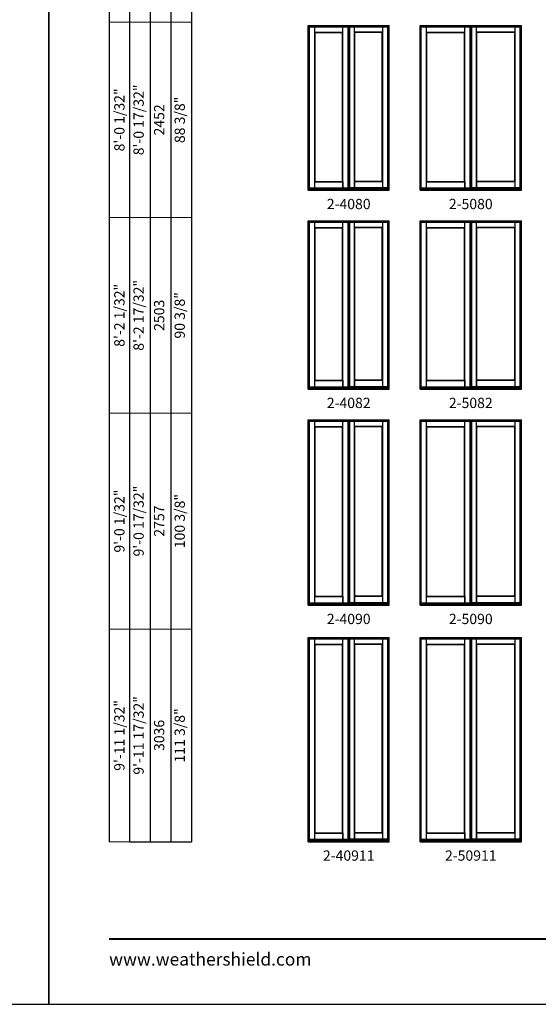
# Model space of a CAD drawing. Extents: x 0 to 3280, y 30 to 1100.
# Drawn here: x 1623 to 1926, y 30 to 604 of the extents above; entities that cross this region are included whole.
import ezdxf
from ezdxf.enums import TextEntityAlignment as Align

# ---------------------------------------------------------------- set-up
doc = ezdxf.new("R2010")
doc.units = 0
doc.header["$LTSCALE"] = 0.25
doc.header["$MEASUREMENT"] = 0
doc.layers.get('0').update_dxf_attribs({"linetype": 'CONTINUOUS'})
doc.layers.get('Defpoints').update_dxf_attribs({"color": 3, "linetype": 'CONTINUOUS'})
doc.styles.add('ARIAL', font='arial.ttf', dxfattribs={"height": 4})

# ---------------------------------------------------------------- blocks, each defined once
blk = doc.blocks.new('*T23')
at = {"color": 0, "linetype": 'ByBlock', "lineweight": -2, "transparency": 16777216}
blk.add_line((12, 0), (48, 0), dxfattribs=at)
at = {"layer": 'Defpoints', "color": 8, "linetype": 'ByBlock', "lineweight": 0, "transparency": 16777216}
for p, q in [((0, 0), (0, 782)), ((0, 782), (48, 782)), ((12, 0), (12, 782)), ((24, 0), (24, 782)), ((36, 0), (36, 782)), ((48, 0), (48, 782)), ((0, 684), (48, 684)), ((0, 584), (48, 584)), ((0, 478), (48, 478)), ((0, 364), (48, 364)), ((0, 250), (48, 250)), ((0, 124), (48, 124)), ((0, 0), (12, 0))]:
    blk.add_line(p, q, dxfattribs=at)
at = {"color": 0, "transparency": 16777216, "char_height": 6, "attachment_point": 5, "rotation": 90, "style": 'ARIAL'}
for s, insert, width in [('{\\A1;6\'-7 17/32"', (6, 733), 97.88), ('6\'-8 1/32"', (18, 733), 97.88), ('2033', (30, 733), 97.88), ('71 7/8"', (42, 733), 97.88), ('6\'-10 17/32"', (18, 634), 99.88), ('{\\A1;6\'-10 1/32"', (6, 634), 99.88), ('74 3/8"', (42, 634), 99.88), ('2096', (30, 634), 99.88), ('{\\A1;7\'-2 1/32"', (6, 531), 105.88), ('7\'-2 17/32"', (18, 531), 105.88), ('78 3/8"', (42, 531), 105.88), ('2198', (30, 531), 105.88), ('{\\A1;8\'-0 1/32"', (6, 421), 113.88), ('8\'-0 17/32"', (18, 421), 113.88), ('88 3/8"', (42, 421), 113.88), ('2452', (30, 421), 113.88), ('{\\A1;8\'-2 1/32"', (6, 307), 113.88), ('8\'-2 17/32"', (18, 307), 113.88), ('90 3/8"', (42, 307), 113.88), ('2503', (30, 307), 113.88), ('9\'-0 17/32"', (18, 187), 125.88), ('{\\A1;9\'-0 1/32"', (6, 187), 125.88), ('100 3/8"', (42, 187), 125.88), ('2757', (30, 187), 125.88), ('{\\A1;9\'-11 1/32"', (6, 62), 123.88), ('9\'-11 17/32"', (18, 62), 123.88), ('111 3/8"', (42, 62), 123.88), ('3036', (30, 62), 123.88)]:
    blk.add_mtext(s, dxfattribs=dict(at, insert=insert, width=width))

msp = doc.modelspace()

# ---------------------------------------------------------------- linework, layer by layer
for p, q in [((1675.17, 968.93), (1675.17, 124.83)), ((1687.17, 956.93), (1687.17, 124.83)), ((1699.17, 944.93), (1699.17, 124.83)), ((1711.17, 932.93), (1711.17, 124.83)), ((1723.17, 920.93), (1723.17, 124.83)), ((1791.39, 504.83), (1791.39, 600.86)), ((1791.39, 600.86), (1838.64, 600.86)), ((1791.39, 600.86), (1792.14, 600.11)), ((1791.81, 504.96), (1791.81, 600.44)), ((1791.81, 600.44), (1838.23, 600.44)), ((1792.14, 506.22), (1792.14, 600.11)), ((1792.14, 600.11), (1837.89, 600.11)), ((1795.17, 506.22), (1795.17, 600.11)), ((1811.61, 506.22), (1811.61, 600.11)), ((1814.64, 505.7), (1814.64, 600.11)), ((1814.85, 505.7), (1814.85, 600.11)), ((1815.6, 505.7), (1815.6, 600.11)), ((1818.42, 506.22), (1818.42, 600.11)), ((1834.86, 506.22), (1834.86, 600.11)), ((1838.64, 600.86), (1837.89, 600.11)), ((1837.89, 506.22), (1837.89, 600.11)), ((1838.23, 504.96), (1838.23, 600.44)), ((1838.64, 504.83), (1838.64, 600.86)), ((1856.64, 504.83), (1856.64, 600.86)), ((1856.64, 600.86), (1915.89, 600.86)), ((1856.64, 600.86), (1857.39, 600.11)), ((1857.06, 504.96), (1857.06, 600.44)), ((1857.06, 600.44), (1915.48, 600.44)), ((1857.39, 506.22), (1857.39, 600.11)), ((1857.39, 600.11), (1915.14, 600.11)), ((1860.42, 506.22), (1860.42, 600.11)), ((1882.86, 506.22), (1882.86, 600.11)), ((1885.89, 505.7), (1885.89, 600.11)), ((1886.1, 505.7), (1886.1, 600.11)), ((1886.85, 505.7), (1886.85, 600.11)), ((1889.67, 506.22), (1889.67, 600.11)), ((1912.11, 506.22), (1912.11, 600.11)), ((1915.89, 600.86), (1915.14, 600.11)), ((1915.14, 506.22), (1915.14, 600.11)), ((1915.48, 504.96), (1915.48, 600.44)), ((1915.89, 504.83), (1915.89, 600.86)), ((1795.17, 597.06), (1811.61, 597.06)), ((1795.17, 597.06), (1795.39, 596.84)), ((1795.39, 509.97), (1795.39, 596.84)), ((1795.39, 596.84), (1811.39, 596.84)), ((1811.39, 596.84), (1811.61, 597.06)), ((1811.39, 509.97), (1811.39, 596.84)), ((1834.86, 597.06), (1818.42, 597.06)), ((1818.64, 596.84), (1818.42, 597.06)), ((1818.64, 509.97), (1818.64, 596.84)), ((1834.64, 596.84), (1818.64, 596.84)), ((1834.86, 597.06), (1834.64, 596.84)), ((1834.64, 509.97), (1834.64, 596.84)), ((1860.42, 597.06), (1882.86, 597.06)), ((1860.42, 597.06), (1860.64, 596.84)), ((1860.64, 509.97), (1860.64, 596.84)), ((1860.64, 596.84), (1882.64, 596.84)), ((1882.64, 596.84), (1882.86, 597.06)), ((1882.64, 509.97), (1882.64, 596.84)), ((1912.11, 597.06), (1889.67, 597.06)), ((1889.89, 596.84), (1889.67, 597.06)), ((1889.89, 509.97), (1889.89, 596.84)), ((1911.89, 596.84), (1889.89, 596.84)), ((1912.11, 597.06), (1911.89, 596.84)), ((1911.89, 509.97), (1911.89, 596.84)), ((1791.81, 505.37), (1838.23, 505.37)), ((1792.14, 506.22), (1814.64, 506.22)), ((1792.14, 506.22), (1792.14, 505.7)), ((1792.14, 505.7), (1814.64, 505.7)), ((1795.17, 509.75), (1795.39, 509.97)), ((1795.17, 509.75), (1811.61, 509.75)), ((1795.39, 509.97), (1811.39, 509.97)), ((1811.61, 509.75), (1811.39, 509.97)), ((1811.61, 509.97), (1811.61, 506.22)), ((1814.85, 505.7), (1815.6, 505.7)), ((1837.89, 506.22), (1815.6, 506.22)), ((1837.89, 505.7), (1815.6, 505.7)), ((1818.42, 509.97), (1818.42, 506.22)), ((1818.42, 509.75), (1818.64, 509.97)), ((1834.86, 509.75), (1818.42, 509.75)), ((1834.64, 509.97), (1818.64, 509.97)), ((1834.86, 509.75), (1834.64, 509.97)), ((1837.89, 506.22), (1837.89, 505.7)), ((1857.06, 505.37), (1915.48, 505.37)), ((1857.39, 506.22), (1885.89, 506.22)), ((1857.39, 506.22), (1857.39, 505.7)), ((1857.39, 505.7), (1885.89, 505.7)), ((1860.42, 509.75), (1860.64, 509.97)), ((1860.42, 509.75), (1882.86, 509.75)), ((1860.64, 509.97), (1882.64, 509.97)), ((1882.86, 509.75), (1882.64, 509.97)), ((1882.86, 509.97), (1882.86, 506.22)), ((1886.1, 505.7), (1886.85, 505.7)), ((1915.14, 506.22), (1886.85, 506.22)), ((1915.14, 505.7), (1886.85, 505.7)), ((1889.67, 509.97), (1889.67, 506.22)), ((1889.67, 509.75), (1889.89, 509.97)), ((1912.11, 509.75), (1889.67, 509.75)), ((1911.89, 509.97), (1889.89, 509.97)), ((1912.11, 509.75), (1911.89, 509.97)), ((1915.14, 506.22), (1915.14, 505.7)), ((1791.39, 504.96), (1838.64, 504.96)), ((1791.39, 504.83), (1838.64, 504.83)), ((1856.64, 504.96), (1915.89, 504.96)), ((1856.64, 504.83), (1915.89, 504.83)), ((1791.39, 388.83), (1791.39, 486.86)), ((1791.39, 486.86), (1838.64, 486.86)), ((1791.39, 486.86), (1792.14, 486.11)), ((1791.81, 388.96), (1791.81, 486.44)), ((1791.81, 486.44), (1838.23, 486.44)), ((1792.14, 390.22), (1792.14, 486.11)), ((1792.14, 486.11), (1837.89, 486.11)), ((1795.17, 390.22), (1795.17, 486.11)), ((1795.17, 483.06), (1811.61, 483.06)), ((1795.17, 483.06), (1795.39, 482.84)), ((1795.39, 393.97), (1795.39, 482.84)), ((1795.39, 482.84), (1811.39, 482.84)), ((1811.39, 482.84), (1811.61, 483.06)), ((1811.39, 393.97), (1811.39, 482.84)), ((1811.61, 390.22), (1811.61, 486.11)), ((1814.64, 389.7), (1814.64, 486.11)), ((1814.85, 389.7), (1814.85, 486.11)), ((1815.6, 389.7), (1815.6, 486.11)), ((1818.42, 390.22), (1818.42, 486.11)), ((1834.86, 483.06), (1818.42, 483.06)), ((1818.64, 482.84), (1818.42, 483.06)), ((1818.64, 393.97), (1818.64, 482.84)), ((1834.64, 482.84), (1818.64, 482.84)), ((1834.86, 483.06), (1834.64, 482.84)), ((1834.64, 393.97), (1834.64, 482.84)), ((1834.86, 390.22), (1834.86, 486.11)), ((1838.64, 486.86), (1837.89, 486.11)), ((1837.89, 390.22), (1837.89, 486.11)), ((1838.23, 388.96), (1838.23, 486.44)), ((1838.64, 388.83), (1838.64, 486.86)), ((1856.64, 388.83), (1856.64, 486.86)), ((1856.64, 486.86), (1915.89, 486.86)), ((1856.64, 486.86), (1857.39, 486.11)), ((1857.06, 388.96), (1857.06, 486.44)), ((1857.06, 486.44), (1915.48, 486.44)), ((1857.39, 390.22), (1857.39, 486.11)), ((1857.39, 486.11), (1915.14, 486.11)), ((1860.42, 390.22), (1860.42, 486.11)), ((1860.42, 483.06), (1882.86, 483.06)), ((1860.42, 483.06), (1860.64, 482.84)), ((1860.64, 393.97), (1860.64, 482.84)), ((1860.64, 482.84), (1882.64, 482.84)), ((1882.64, 482.84), (1882.86, 483.06)), ((1882.64, 393.97), (1882.64, 482.84)), ((1882.86, 390.22), (1882.86, 486.11)), ((1885.89, 389.7), (1885.89, 486.11)), ((1886.1, 389.7), (1886.1, 486.11)), ((1886.85, 389.7), (1886.85, 486.11)), ((1889.67, 390.22), (1889.67, 486.11)), ((1912.11, 483.06), (1889.67, 483.06)), ((1889.89, 482.84), (1889.67, 483.06)), ((1889.89, 393.97), (1889.89, 482.84)), ((1911.89, 482.84), (1889.89, 482.84)), ((1912.11, 483.06), (1911.89, 482.84)), ((1911.89, 393.97), (1911.89, 482.84)), ((1912.11, 390.22), (1912.11, 486.11)), ((1915.89, 486.86), (1915.14, 486.11)), ((1915.14, 390.22), (1915.14, 486.11)), ((1915.48, 388.96), (1915.48, 486.44)), ((1915.89, 388.83), (1915.89, 486.86)), ((1795.17, 393.75), (1795.39, 393.97)), ((1795.17, 393.75), (1811.61, 393.75)), ((1795.39, 393.97), (1811.39, 393.97)), ((1811.61, 393.75), (1811.39, 393.97)), ((1811.61, 393.97), (1811.61, 390.22)), ((1818.42, 393.97), (1818.42, 390.22)), ((1818.42, 393.75), (1818.64, 393.97)), ((1834.86, 393.75), (1818.42, 393.75)), ((1834.64, 393.97), (1818.64, 393.97)), ((1834.86, 393.75), (1834.64, 393.97)), ((1860.42, 393.75), (1860.64, 393.97)), ((1860.42, 393.75), (1882.86, 393.75)), ((1860.64, 393.97), (1882.64, 393.97)), ((1882.86, 393.75), (1882.64, 393.97)), ((1882.86, 393.97), (1882.86, 390.22)), ((1889.67, 393.97), (1889.67, 390.22)), ((1889.67, 393.75), (1889.89, 393.97)), ((1912.11, 393.75), (1889.67, 393.75)), ((1911.89, 393.97), (1889.89, 393.97)), ((1912.11, 393.75), (1911.89, 393.97)), ((1791.39, 388.96), (1838.64, 388.96)), ((1791.39, 388.83), (1838.64, 388.83)), ((1791.81, 389.37), (1838.23, 389.37)), ((1792.14, 390.22), (1814.64, 390.22)), ((1792.14, 390.22), (1792.14, 389.7)), ((1792.14, 389.7), (1814.64, 389.7)), ((1814.85, 389.7), (1815.6, 389.7)), ((1837.89, 390.22), (1815.6, 390.22)), ((1837.89, 389.7), (1815.6, 389.7)), ((1837.89, 390.22), (1837.89, 389.7)), ((1856.64, 388.96), (1915.89, 388.96)), ((1856.64, 388.83), (1915.89, 388.83)), ((1857.06, 389.37), (1915.48, 389.37)), ((1857.39, 390.22), (1885.89, 390.22)), ((1857.39, 390.22), (1857.39, 389.7)), ((1857.39, 389.7), (1885.89, 389.7)), ((1886.1, 389.7), (1886.85, 389.7)), ((1915.14, 390.22), (1886.85, 390.22)), ((1915.14, 389.7), (1886.85, 389.7)), ((1915.14, 390.22), (1915.14, 389.7)), ((1791.39, 262.83), (1791.39, 370.86)), ((1791.39, 370.86), (1838.64, 370.86)), ((1791.39, 370.86), (1792.14, 370.11)), ((1791.81, 262.96), (1791.81, 370.44)), ((1791.81, 370.44), (1838.23, 370.44)), ((1792.14, 264.22), (1792.14, 370.11)), ((1792.14, 370.11), (1837.89, 370.11)), ((1795.17, 264.22), (1795.17, 370.11)), ((1811.61, 264.22), (1811.61, 370.11)), ((1814.64, 263.7), (1814.64, 370.11)), ((1814.85, 263.7), (1814.85, 370.11)), ((1815.6, 263.7), (1815.6, 370.11)), ((1818.42, 264.22), (1818.42, 370.11)), ((1834.86, 264.22), (1834.86, 370.11)), ((1838.64, 370.86), (1837.89, 370.11)), ((1837.89, 264.22), (1837.89, 370.11)), ((1838.23, 262.96), (1838.23, 370.44)), ((1838.64, 262.83), (1838.64, 370.86)), ((1856.64, 262.83), (1856.64, 370.86)), ((1856.64, 370.86), (1915.89, 370.86)), ((1856.64, 370.86), (1857.39, 370.11)), ((1857.06, 262.96), (1857.06, 370.44)), ((1857.06, 370.44), (1915.48, 370.44)), ((1857.39, 264.22), (1857.39, 370.11)), ((1857.39, 370.11), (1915.14, 370.11)), ((1860.42, 264.22), (1860.42, 370.11)), ((1882.86, 264.22), (1882.86, 370.11)), ((1885.89, 263.7), (1885.89, 370.11)), ((1886.1, 263.7), (1886.1, 370.11)), ((1886.85, 263.7), (1886.85, 370.11)), ((1889.67, 264.22), (1889.67, 370.11)), ((1912.11, 264.22), (1912.11, 370.11)), ((1915.89, 370.86), (1915.14, 370.11)), ((1915.14, 264.22), (1915.14, 370.11)), ((1915.48, 262.96), (1915.48, 370.44)), ((1915.89, 262.83), (1915.89, 370.86)), ((1795.17, 367.06), (1811.61, 367.06)), ((1795.17, 367.06), (1795.39, 366.84)), ((1795.39, 267.97), (1795.39, 366.84)), ((1795.39, 366.84), (1811.39, 366.84)), ((1811.39, 366.84), (1811.61, 367.06)), ((1811.39, 267.97), (1811.39, 366.84)), ((1834.86, 367.06), (1818.42, 367.06)), ((1818.64, 366.84), (1818.42, 367.06)), ((1818.64, 267.97), (1818.64, 366.84)), ((1834.64, 366.84), (1818.64, 366.84)), ((1834.86, 367.06), (1834.64, 366.84)), ((1834.64, 267.97), (1834.64, 366.84)), ((1860.42, 367.06), (1882.86, 367.06)), ((1860.42, 367.06), (1860.64, 366.84)), ((1860.64, 267.97), (1860.64, 366.84)), ((1860.64, 366.84), (1882.64, 366.84)), ((1882.64, 366.84), (1882.86, 367.06)), ((1882.64, 267.97), (1882.64, 366.84)), ((1912.11, 367.06), (1889.67, 367.06)), ((1889.89, 366.84), (1889.67, 367.06)), ((1889.89, 267.97), (1889.89, 366.84)), ((1911.89, 366.84), (1889.89, 366.84)), ((1912.11, 367.06), (1911.89, 366.84)), ((1911.89, 267.97), (1911.89, 366.84)), ((1792.14, 264.22), (1814.64, 264.22)), ((1792.14, 264.22), (1792.14, 263.7)), ((1795.17, 267.75), (1795.39, 267.97)), ((1795.17, 267.75), (1811.61, 267.75)), ((1795.39, 267.97), (1811.39, 267.97)), ((1811.61, 267.75), (1811.39, 267.97)), ((1811.61, 267.97), (1811.61, 264.22)), ((1837.89, 264.22), (1815.6, 264.22)), ((1818.42, 267.97), (1818.42, 264.22)), ((1818.42, 267.75), (1818.64, 267.97)), ((1834.86, 267.75), (1818.42, 267.75)), ((1834.64, 267.97), (1818.64, 267.97)), ((1834.86, 267.75), (1834.64, 267.97)), ((1837.89, 264.22), (1837.89, 263.7)), ((1857.39, 264.22), (1885.89, 264.22)), ((1857.39, 264.22), (1857.39, 263.7)), ((1860.42, 267.75), (1860.64, 267.97)), ((1860.42, 267.75), (1882.86, 267.75)), ((1860.64, 267.97), (1882.64, 267.97)), ((1882.86, 267.75), (1882.64, 267.97)), ((1882.86, 267.97), (1882.86, 264.22)), ((1915.14, 264.22), (1886.85, 264.22)), ((1889.67, 267.97), (1889.67, 264.22)), ((1889.67, 267.75), (1889.89, 267.97)), ((1912.11, 267.75), (1889.67, 267.75)), ((1911.89, 267.97), (1889.89, 267.97)), ((1912.11, 267.75), (1911.89, 267.97)), ((1915.14, 264.22), (1915.14, 263.7)), ((1791.39, 262.96), (1838.64, 262.96)), ((1791.39, 262.83), (1838.64, 262.83)), ((1791.81, 263.37), (1838.23, 263.37)), ((1792.14, 263.7), (1814.64, 263.7)), ((1814.85, 263.7), (1815.6, 263.7)), ((1837.89, 263.7), (1815.6, 263.7)), ((1856.64, 262.96), (1915.89, 262.96)), ((1856.64, 262.83), (1915.89, 262.83)), ((1857.06, 263.37), (1915.48, 263.37)), ((1857.39, 263.7), (1885.89, 263.7)), ((1886.1, 263.7), (1886.85, 263.7)), ((1915.14, 263.7), (1886.85, 263.7)), ((1791.39, 124.83), (1791.39, 243.86)), ((1791.39, 243.86), (1838.64, 243.86)), ((1791.39, 243.86), (1792.14, 243.11)), ((1791.81, 124.96), (1791.81, 243.44)), ((1791.81, 243.44), (1838.23, 243.44)), ((1792.14, 126.22), (1792.14, 243.11)), ((1792.14, 243.11), (1837.89, 243.11)), ((1795.17, 126.22), (1795.17, 243.11)), ((1811.61, 126.22), (1811.61, 243.11)), ((1814.64, 125.7), (1814.64, 243.11)), ((1814.85, 125.7), (1814.85, 243.11)), ((1815.6, 125.7), (1815.6, 243.11)), ((1818.42, 126.22), (1818.42, 243.11)), ((1834.86, 126.22), (1834.86, 243.11)), ((1838.64, 243.86), (1837.89, 243.11)), ((1837.89, 126.22), (1837.89, 243.11)), ((1838.23, 124.96), (1838.23, 243.44)), ((1838.64, 124.83), (1838.64, 243.86)), ((1856.64, 124.83), (1856.64, 243.86)), ((1856.64, 243.86), (1915.89, 243.86)), ((1856.64, 243.86), (1857.39, 243.11)), ((1857.06, 124.96), (1857.06, 243.44)), ((1857.06, 243.44), (1915.48, 243.44)), ((1857.39, 126.22), (1857.39, 243.11)), ((1857.39, 243.11), (1915.14, 243.11)), ((1860.42, 126.22), (1860.42, 243.11)), ((1882.86, 126.22), (1882.86, 243.11)), ((1885.89, 125.7), (1885.89, 243.11)), ((1886.1, 125.7), (1886.1, 243.11)), ((1886.85, 125.7), (1886.85, 243.11)), ((1889.67, 126.22), (1889.67, 243.11)), ((1912.11, 126.22), (1912.11, 243.11)), ((1915.89, 243.86), (1915.14, 243.11)), ((1915.14, 126.22), (1915.14, 243.11)), ((1915.48, 124.96), (1915.48, 243.44)), ((1915.89, 124.83), (1915.89, 243.86)), ((1795.17, 240.06), (1811.61, 240.06)), ((1795.17, 240.06), (1795.39, 239.84)), ((1795.39, 129.97), (1795.39, 239.84)), ((1795.39, 239.84), (1811.39, 239.84)), ((1811.39, 239.84), (1811.61, 240.06)), ((1811.39, 129.97), (1811.39, 239.84)), ((1834.86, 240.06), (1818.42, 240.06)), ((1818.64, 239.84), (1818.42, 240.06)), ((1818.64, 129.97), (1818.64, 239.84)), ((1834.64, 239.84), (1818.64, 239.84)), ((1834.86, 240.06), (1834.64, 239.84)), ((1834.64, 129.97), (1834.64, 239.84)), ((1860.42, 240.06), (1882.86, 240.06)), ((1860.42, 240.06), (1860.64, 239.84)), ((1860.64, 129.97), (1860.64, 239.84)), ((1860.64, 239.84), (1882.64, 239.84)), ((1882.64, 239.84), (1882.86, 240.06)), ((1882.64, 129.97), (1882.64, 239.84)), ((1912.11, 240.06), (1889.67, 240.06)), ((1889.89, 239.84), (1889.67, 240.06)), ((1889.89, 129.97), (1889.89, 239.84)), ((1911.89, 239.84), (1889.89, 239.84)), ((1912.11, 240.06), (1911.89, 239.84)), ((1911.89, 129.97), (1911.89, 239.84)), ((1795.17, 129.75), (1795.39, 129.97)), ((1795.17, 129.75), (1811.61, 129.75)), ((1795.39, 129.97), (1811.39, 129.97)), ((1811.61, 129.75), (1811.39, 129.97)), ((1811.61, 129.97), (1811.61, 126.22)), ((1818.42, 129.97), (1818.42, 126.22)), ((1818.42, 129.75), (1818.64, 129.97)), ((1834.86, 129.75), (1818.42, 129.75)), ((1834.64, 129.97), (1818.64, 129.97)), ((1834.86, 129.75), (1834.64, 129.97)), ((1860.42, 129.75), (1860.64, 129.97)), ((1860.42, 129.75), (1882.86, 129.75)), ((1860.64, 129.97), (1882.64, 129.97)), ((1882.86, 129.75), (1882.64, 129.97)), ((1882.86, 129.97), (1882.86, 126.22)), ((1889.67, 129.97), (1889.67, 126.22)), ((1889.67, 129.75), (1889.89, 129.97)), ((1912.11, 129.75), (1889.67, 129.75)), ((1911.89, 129.97), (1889.89, 129.97)), ((1912.11, 129.75), (1911.89, 129.97)), ((1791.39, 124.96), (1838.64, 124.96)), ((1791.39, 124.83), (1838.64, 124.83)), ((1791.81, 125.37), (1838.23, 125.37)), ((1792.14, 126.22), (1814.64, 126.22)), ((1792.14, 126.22), (1792.14, 125.7)), ((1792.14, 125.7), (1814.64, 125.7)), ((1814.85, 125.7), (1815.6, 125.7)), ((1837.89, 126.22), (1815.6, 126.22)), ((1837.89, 125.7), (1815.6, 125.7)), ((1837.89, 126.22), (1837.89, 125.7)), ((1856.64, 124.96), (1915.89, 124.96)), ((1856.64, 124.83), (1915.89, 124.83)), ((1857.06, 125.37), (1915.48, 125.37)), ((1857.39, 126.22), (1885.89, 126.22)), ((1857.39, 126.22), (1857.39, 125.7)), ((1857.39, 125.7), (1885.89, 125.7)), ((1886.1, 125.7), (1886.85, 125.7)), ((1915.14, 126.22), (1886.85, 126.22)), ((1915.14, 125.7), (1886.85, 125.7)), ((1915.14, 126.22), (1915.14, 125.7))]:
    msp.add_line(p, q)
for points in [[(820, 30), (1640, 30), (1640, 1100), (820, 1100)], [(1640, 30), (2460, 30), (2460, 1100), (1640, 1100)]]:
    msp.add_lwpolyline(points, close=True)
at = {"const_width": 1.12}
msp.add_lwpolyline([(1675.17, 68.07), (2424.83, 68.07)], dxfattribs=at)

# ---------------------------------------------------------------- block references
msp.add_blockref('*T23', (1675.17, 124.83))

# ---------------------------------------------------------------- texts
at = {"style": 'ARIAL'}
for s, p in [('2-4080', (1815.02, 496.75)), ('2-5080', (1886.27, 496.75)), ('2-4082', (1815.02, 380.75)), ('2-5082', (1886.27, 380.75)), ('2-4090', (1815.02, 254.75)), ('2-5090', (1886.27, 254.75)), ('2-40911', (1815.02, 116.75)), ('2-50911', (1886.27, 116.75))]:
    msp.add_text(s, height=6, dxfattribs=at).set_placement(p, align=Align.MIDDLE_CENTER)
at = {"insert": (1675.17, 60), "char_height": 7.425, "width": 111.8359, "attachment_point": 1, "style": 'ARIAL'}
msp.add_mtext('\\pxql;www.weathershield.com', dxfattribs=at)

doc.saveas('drawing.dxf')
